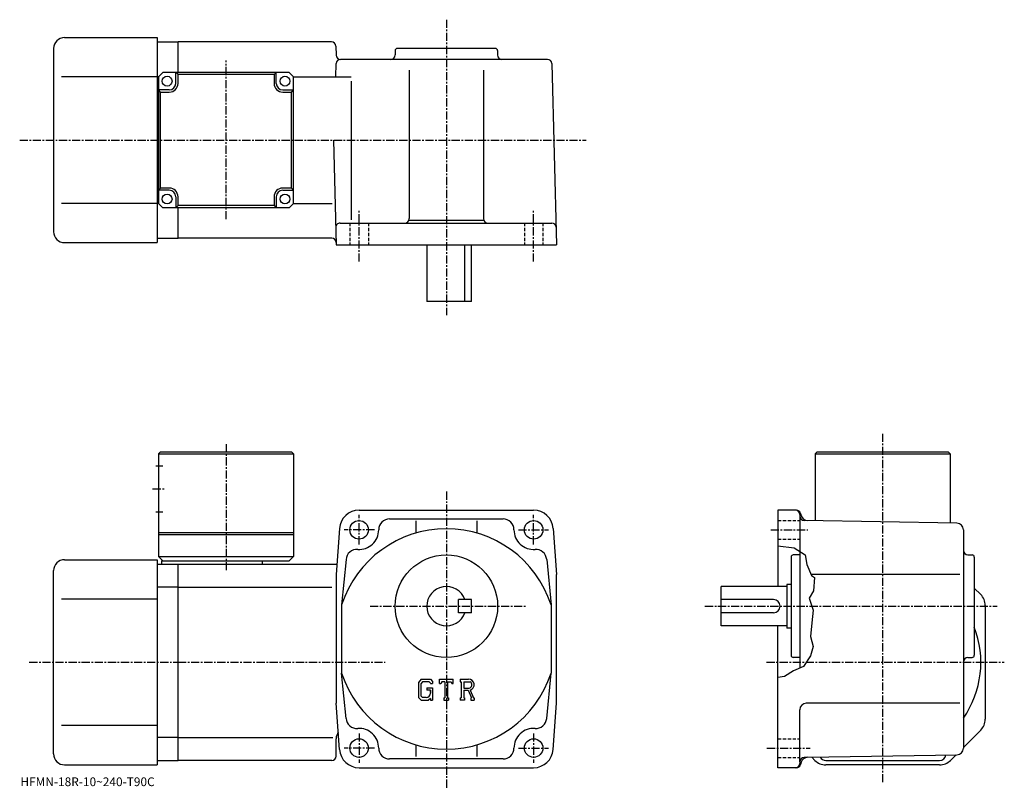
# Model space of a CAD drawing. Extents: x -14 to 437, y -4 to 348.
import ezdxf

# ---------------------------------------------------------------- set-up
doc = ezdxf.new("R2010")
doc.units = 0
doc.header["$LTSCALE"] = 3
doc.linetypes.add('CENTER', pattern=[2, 1.25, -0.25, 0.25, -0.25])
doc.linetypes.add('DASHED', pattern=[0.75, 0.5, -0.25])
doc.layers.get('0').update_dxf_attribs({"linetype": 'CONTINUOUS'})
doc.styles.get("Standard").update_dxf_attribs({"font": 'txt', "bigfont": 'BIGFONT'})

msp = doc.modelspace()

# ---------------------------------------------------------------- linework, layer by layer
at = {"linetype": 'CENTER'}
for p, q in [((181.25, 348.212494), (181.25, 212.75)), ((80.249977, 256.796875), (80.249977, 329.489685)), ((-14.322812, 293.043121), (245.391251, 293.043121)), ((141.25, 237.354538), (141.25, 261.217194)), ((221.25, 237.354538), (221.25, 261.217194)), ((381.25, -1.25), (381.25, 158.75)), ((80.249977, 153.678986), (80.249977, 95.655991)), ((46.624989, 133.250015), (52.374989, 133.250015)), ((181.25, 132), (181.25, -3.9903)), ((141.25, 107.75), (141.25, 121.25)), ((221.25, 107.75), (221.25, 121.25)), ((148.25, 114.449997), (134.375, 114.449997)), ((214.25, 114.449997), (228.125, 114.449997)), ((329.9375, 114.449997), (346.9375, 114.449997)), ((146.299698, 79.449997), (217.75, 79.449997)), ((299.75, 79.449997), (433.783112, 79.449997)), ((-9.925, 53.75), (58.25, 53.75)), ((58.249989, 53.75), (153.136703, 53.75)), ((328, 53.75), (437, 53.75)), ((141.25, 21.15), (141.25, 7.65)), ((221.25, 21.15), (221.25, 7.65)), ((148.25, 14.45), (134.375, 14.45)), ((214.25, 14.45), (228.125, 14.45)), ((328.1875, 14.45), (347.9375, 14.45))]:
    msp.add_line(p, q, dxfattribs=at)
at = {"linetype": 'CONTINUOUS'}
for p, q in [((6.24998, 340.043121), (48.75, 340.043121)), ((48.75, 340.043121), (48.75, 246.043121)), ((1.25001, 335.043121), (1.24998, 251.043121)), ((48.75, 338.043121), (58.25, 338.043121)), ((128.592194, 338.043121), (58.25, 338.043121)), ((58.25, 324.043121), (58.25, 338.043121)), ((130.591507, 336.09549), (130.699005, 331.990784)), ((157.75, 334.043121), (157.75, 332.043121)), ((203.75, 335.043121), (158.75, 335.043121)), ((204.75, 334.043121), (204.75, 332.043121)), ((227.575882, 330.043121), (132.698318, 330.043121)), ((130.540588, 322.045868), (130.699005, 328.09549)), ((164.25, 325.043121), (164.25, 257.043121)), ((198.25, 325.043121), (198.25, 257.043121)), ((229.575195, 328.09549), (231.75, 245.043121)), ((48.75, 322.043121), (4.77497, 322.043121)), ((49.249981, 322.043121), (48.75, 322.043121)), ((49.249981, 322.043121), (51.249981, 324.043121)), ((49.249981, 322.043121), (49.249981, 264.043121)), ((109.249977, 324.043121), (51.249981, 324.043121)), ((57.249981, 319.043121), (57.249981, 324.043121)), ((58.249981, 323.043121), (57.249981, 324.043121)), ((58.249981, 319.043121), (58.249981, 323.043121)), ((102.249977, 323.043121), (58.249981, 323.043121)), ((102.249977, 323.043121), (103.249977, 324.043121)), ((102.249977, 323.043121), (102.249977, 319.043121)), ((103.249977, 319.043121), (103.249977, 324.043121)), ((111.249977, 322.043121), (109.249977, 324.043121)), ((111.249977, 322.043121), (137.592545, 322.043121)), ((111.249977, 264.043121), (111.249977, 322.043121)), ((54.249981, 316.043121), (49.249981, 316.043121)), ((50.249981, 315.043121), (49.249981, 316.043121)), ((106.249977, 316.043121), (111.249977, 316.043121)), ((110.249977, 315.043121), (111.249977, 316.043121)), ((137.592545, 320.043121), (137.592545, 256.578125)), ((50.249981, 271.043121), (50.249981, 315.043121)), ((50.249981, 315.043121), (54.249981, 315.043121)), ((106.249977, 315.043121), (110.249977, 315.043121)), ((110.249977, 271.043121), (110.249977, 315.043121)), ((129.493073, 293.043121), (130.75, 245.043121)), ((50.249981, 271.043121), (49.249981, 270.043121)), ((54.249981, 271.043121), (50.249981, 271.043121)), ((110.249977, 271.043121), (106.249977, 271.043121)), ((110.249977, 271.043121), (111.249977, 270.043121)), ((54.249981, 270.043121), (49.249981, 270.043121)), ((57.249981, 267.043121), (57.249981, 262.043121)), ((58.249981, 263.043121), (58.249981, 267.043121)), ((102.249977, 267.043121), (102.249977, 263.043121)), ((103.249977, 267.043121), (103.249977, 262.043121)), ((106.249977, 270.043121), (111.249977, 270.043121)), ((48.75, 264.043121), (4.77497, 264.043121)), ((49.249981, 264.043121), (48.75, 264.043121)), ((51.249981, 262.043121), (49.249981, 264.043121)), ((109.249977, 262.043121), (51.249981, 262.043121)), ((58.249981, 263.043121), (57.249981, 262.043121)), ((102.249977, 263.043121), (58.249981, 263.043121)), ((58.25, 248.043121), (58.25, 262.043121)), ((102.249977, 263.043121), (103.249977, 262.043121)), ((111.249977, 264.043121), (109.249977, 262.043121)), ((111.249977, 264.043121), (128.866882, 264.043121)), ((132.541199, 255.043121), (229.539825, 255.043121)), ((164.108063, 256.303131), (198.391937, 256.303131)), ((6.24998, 246.043121), (48.75, 246.043121)), ((48.75, 248.043121), (58.25, 248.043121)), ((128.723129, 248.043121), (58.25, 248.043121)), ((130.75, 245.043121), (231.75, 245.043121)), ((172.25, 245.043121), (172.25, 219.043121)), ((189.735001, 219.043121), (189.735001, 245.043121)), ((192.75, 219.043121), (192.75, 245.043121)), ((192.75, 219.043121), (172.25, 219.043121)), ((49.249989, 149.25), (50.249989, 150.25)), ((49.249989, 149.25), (111.25, 149.250015)), ((49.249989, 149.25), (49.249989, 102.25)), ((50.249989, 150.25), (110.25, 150.250015)), ((110.25, 150.250015), (111.25, 149.250015)), ((111.25, 149.250015), (111.25, 102.25)), ((351.25, 150.25), (350.25, 149.25)), ((350.25, 149.25), (350.25, 118.636673)), ((350.25, 149.25), (412.25, 149.25)), ((351.25, 150.25), (411.25, 150.25)), ((411.25, 150.25), (412.25, 149.25)), ((412.25, 149.25), (412.25, 117.554703)), ((48.124989, 143.750015), (51.249989, 143.750015)), ((48.124989, 122.750023), (51.249989, 122.750023)), ((141.25, 123.449997), (221.25, 123.449997)), ((341.715393, 123.449997), (333.25, 123.449997)), ((333.25, 123.449997), (333.25, 88.449997)), ((343.647186, 121.967644), (343.927795, 120.920403)), ((155.25, 119.449997), (207.25, 119.449997)), ((167.25, 118.518799), (167.25, 112.970612)), ((195.25, 118.518799), (195.25, 112.970619)), ((343.25, 121.449997), (343.25, 51.062496)), ((415.302307, 117.501442), (345.215088, 118.724533)), ((49.249989, 113.250023), (111.25, 113.250023)), ((132.273193, 115.096626), (130.75, 93.949997)), ((230.2267, 115.096626), (231.75, 93.949997)), ((418.25, 114.501877), (418.25, 14.39808)), ((49.249989, 112.250023), (111.25, 112.250023)), ((333.25, 107.166122), (340.6875, 106.1875)), ((340.6875, 106.1875), (345.6875, 102.9375)), ((6.249998, 100.75), (48.75, 100.75)), ((48.75, 100.75), (48.75, 6.75)), ((49.249989, 102.25), (51.249989, 100.25)), ((49.249989, 102.25), (111.25, 102.25)), ((50.749989, 100.25), (109.25, 100.25)), ((50.749989, 100.25), (50.749989, 98.75)), ((96.749977, 100.25), (96.749977, 98.75)), ((111.25, 102.25), (109.25, 100.25)), ((135.257004, 100.845459), (133.25, 80.142357)), ((227.242905, 100.845459), (229.25, 80.142357)), ((339.25, 101.949989), (339.25, 56.949993)), ((343.25, 102.949997), (340.25, 102.949997)), ((345.6875, 102.9375), (346.4375, 98.5)), ((420.25, 102.949997), (422.25, 102.949997)), ((423.25, 101.949989), (423.25, 56.949993)), ((1.249998, 11.75), (1.249998, 95.75)), ((48.75, 98.75), (58.25, 98.75)), ((58.249989, 8.75), (58.249989, 98.75)), ((58.249989, 98.75), (131.095703, 98.75)), ((346.4375, 98.5), (348.601593, 93.522499)), ((130.75, 93.949997), (130.75, 34.949989)), ((231.75, 34.950001), (231.75, 93.949997)), ((416.564514, 93.949997), (348.415802, 93.949997)), ((348.601593, 93.522499), (350.0625, 92.5625)), ((350.0625, 92.5625), (349.5625, 86.5625)), ((58.25, 88.159302), (48.75, 88.159302)), ((58.249989, 88.159302), (128.75, 88.159302)), ((307.25, 70.449997), (307.25, 88.449997)), ((337.25, 88.449997), (307.25, 88.449997)), ((337.25, 89.449997), (337.25, 69.449997)), ((339.25, 89.449997), (337.25, 89.449997)), ((349.5625, 86.5625), (347.5625, 83.0625)), ((426.199707, 84.800247), (423.25, 87.749977)), ((48.75, 82.75), (4.775, 82.75)), ((192.75, 82.450043), (186.75, 82.45002)), ((186.75, 76.45002), (186.75, 82.45002)), ((192.75, 76.450043), (192.75, 82.450043)), ((331.25, 82.449997), (307.25, 82.449997)), ((347.5625, 83.0625), (349.4375, 77.5625)), ((133.25, 80.142189), (133.25, 48.757481)), ((229.25, 80.142357), (229.25, 48.757965)), ((349.4375, 77.5625), (348.8125, 71.8125)), ((428.25, 79.850502), (428.25, 27.64949)), ((192.75, 76.450043), (186.75, 76.45002)), ((331.25, 76.449997), (307.25, 76.449997)), ((337.25, 70.449997), (307.25, 70.449997)), ((333.25, 5.45), (333.25, 70.449997)), ((339.25, 69.449997), (337.25, 69.449997)), ((348.8125, 71.8125), (348.1875, 65.5625)), ((348.1875, 65.5625), (349.3125, 60.9375)), ((349.3125, 60.9375), (348.1875, 56.6875)), ((343.25, 55.949997), (340.25, 55.949997)), ((348.1875, 56.6875), (344.9375, 51.8125)), ((420.25, 55.949997), (422.25, 55.949997)), ((340.4375, 49.8125), (336.1875, 47.1875)), ((344.9375, 51.8125), (340.4375, 49.8125)), ((135.257004, 28.054581), (133.249893, 48.757961)), ((169.657394, 46.012505), (168.5, 44.53051)), ((169.657394, 46.012505), (173.944, 46.012505)), ((173.944, 46.012505), (174.875, 44.979362)), ((178.0625, 44.020317), (178.0625, 46.012505)), ((178.0625, 46.012505), (184.4375, 46.012505)), ((184.4375, 44.020317), (184.4375, 46.012505)), ((187.625, 46.012505), (191.447495, 46.012505)), ((187.625, 46.012505), (187.625, 44.842094)), ((227.242905, 28.054581), (229.250107, 48.757961)), ((336.1875, 47.1875), (333.25, 46.790543)), ((168.5, 44.53051), (168.5, 37.690861)), ((170.290604, 44.742485), (169.570801, 43.849991)), ((169.570801, 43.849991), (169.570801, 38.340931)), ((173.362503, 44.742485), (170.290604, 44.742485)), ((172.285202, 42.003231), (172.285202, 40.957329)), ((172.285202, 42.003231), (174.875, 42.003231)), ((173.953598, 40.957329), (172.285202, 40.957329)), ((173.953598, 44.171043), (173.350403, 44.742485)), ((173.953598, 44.171043), (173.953598, 44.020317)), ((173.953598, 44.020317), (174.875, 44.020317)), ((173.953598, 40.957329), (173.953598, 39.562801)), ((173.953598, 39.961239), (173.953598, 40.75811)), ((174.875, 44.979362), (174.875, 44.020317)), ((174.875, 42.003231), (174.875, 36.450001)), ((178.0625, 44.020317), (178.770096, 44.020317)), ((179.112503, 44.842094), (178.770096, 44.020317)), ((180.627396, 44.842094), (179.112503, 44.842094)), ((180.627396, 44.842094), (180.627396, 37.495899)), ((181.8228, 44.842094), (181.8228, 37.495899)), ((181.8228, 44.842094), (183.483795, 44.842094)), ((183.483795, 44.842094), (183.772507, 44.020317)), ((183.772507, 44.020317), (184.4375, 44.020317)), ((187.625, 44.842094), (188.098099, 44.842094)), ((188.098099, 44.842094), (188.098099, 37.446098)), ((189.193802, 44.842094), (189.193802, 41.91584)), ((189.193802, 44.842094), (192.168701, 44.840157)), ((189.193802, 41.91584), (191.648499, 41.91584)), ((189.193802, 40.919979), (189.193802, 37.446098)), ((189.193802, 40.919979), (191.234299, 40.919979)), ((191.234299, 40.919979), (192.729401, 37.446098)), ((192.151901, 41.00663), (193.731705, 37.446098)), ((168.5, 37.690861), (169.729797, 36.450001)), ((169.570801, 38.340931), (170.302094, 37.57061)), ((169.729797, 36.450001), (173.045105, 36.450001)), ((171.961395, 37.57061), (170.302094, 37.57061)), ((173.953598, 37.212269), (173.045105, 36.450001)), ((173.953598, 37.212269), (173.953598, 36.450001)), ((173.953598, 36.450001), (174.875, 36.450001)), ((180.154297, 37.495899), (180.154297, 36.450001)), ((180.154297, 37.495899), (180.627396, 37.495899)), ((180.154297, 36.450001), (182.221207, 36.450001)), ((181.8228, 37.495899), (182.221207, 37.495899)), ((182.221207, 37.495899), (182.221207, 36.450001)), ((187.625, 37.446098), (188.098099, 37.446098)), ((187.625, 37.446098), (187.625, 36.450001)), ((189.629593, 36.450001), (187.625, 36.450001)), ((189.193802, 37.446098), (189.629593, 37.446098)), ((189.629593, 37.446098), (189.629593, 36.450001)), ((192.530807, 37.446098), (192.729401, 37.446098)), ((192.530807, 37.446098), (192.530807, 36.450001)), ((192.530807, 36.450001), (194, 36.450001)), ((193.731705, 37.446098), (194, 37.446098)), ((194, 37.446098), (194, 36.450001)), ((132.273193, 13.80344), (130.75, 34.950001)), ((230.2267, 13.80344), (231.75, 34.950001)), ((343.25, 8.17522), (343.25, 31.95001)), ((416.564514, 34.950001), (346.25, 34.950001)), ((48.75, 24.75), (4.775002, 24.75)), ((426.199707, 22.699751), (418.25, 14.75)), ((58.25, 19.3407), (48.75, 19.3407)), ((58.249989, 19.340691), (129.25, 19.340691)), ((130.75, 10.75), (130.75, 18.750031)), ((167.25, 15.92939), (167.25, 10.65537)), ((195.25, 15.92939), (195.25, 10.65537)), ((207.25, 9.45), (155.25, 9.45)), ((346.773102, 10.20211), (345.215088, 10.17492)), ((346.773102, 10.20211), (415.302399, 11.39855)), ((350.199707, 8.80024), (348.763092, 10.23685)), ((412.300293, 8.80025), (414.891388, 11.39137)), ((6.249999, 6.75), (48.75, 6.75)), ((48.75, 8.75), (58.25, 8.75)), ((128.75, 8.75), (58.249989, 8.75)), ((141.25, 5.45), (221.25, 5.45)), ((341.715393, 5.45), (333.25, 5.45)), ((343.25, 8.17522), (343.25, 7.45)), ((343.927704, 7.97903), (343.647186, 6.93237)), ((407.350494, 6.75), (355.149506, 6.75)), ((355.25, 8.75), (407.25, 8.75))]:
    msp.add_line(p, q, dxfattribs=at)
at = {"linetype": 'DASHED'}
for p, q in [((137, 255.043121), (137, 245.043121)), ((145.5, 255.043121), (145.5, 245.043121)), ((217, 255.043121), (217, 245.043121)), ((225.5, 255.043121), (225.5, 245.043121)), ((333.25, 118.699997), (343.25, 118.699997)), ((333.25, 110.199997), (343.25, 110.199997)), ((333.25, 18.700001), (343.25, 18.700001)), ((333.25, 10.2), (343.25, 10.2))]:
    msp.add_line(p, q, dxfattribs=at)
at = {"linetype": 'CONTINUOUS'}
for centre, radius in [((53.249981, 320.043121), 2.25), ((107.249977, 320.043121), 2.25), ((53.249981, 266.043121), 2.25), ((107.249977, 266.043121), 2.25), ((141.25, 114.449997), 4.25), ((221.25, 114.449997), 4.25), ((181.25, 79.449997), 23.5), ((141.25, 14.45), 4.25), ((221.25, 14.45), 4.25)]:
    msp.add_circle(centre, radius, dxfattribs=at)
for centre, radius, start, end in [((6.25001, 335.043121), 5, 90, 180), ((128.592194, 336.043121), 2, 1.5, 90), ((158.750015, 334.043121), 1, 90, 180), ((203.75, 334.043121), 1, 0, 90), ((132.698318, 332.043121), 2, 181.5, 270), ((132.698318, 328.043121), 2, 90, 178.5), ((155.75, 332.043121), 2, -90, 0), ((206.75, 332.043121), 2, 180, 270), ((227.575882, 328.043121), 2, 1.5, 90), ((54.249981, 319.043121), 3, -90, 0), ((54.249981, 319.043121), 4, -90, 0), ((106.249977, 319.043121), 4, 180, 270), ((106.249977, 319.043121), 3, 180, 270), ((54.249981, 267.043121), 4, 0, 90), ((106.249977, 267.043121), 4, 90, 180), ((54.249981, 267.043121), 3, 0, 90), ((106.249977, 267.043121), 3, 90, 180), ((132.541199, 253.043121), 2, 90, 181.5), ((162.25, 257.043121), 2, -90, 0), ((200.25, 257.043121), 2, 180, 270), ((229.539825, 253.043121), 2, 1.5, 90), ((6.24998, 251.043121), 5, 180, 270), ((128.723129, 246.043121), 2, 1.5, 90), ((141.25, 114.449997), 9, 90, 175.879898), ((221.25, 114.449997), 9, 4.120065, 90), ((341.25, 121.449989), 2, 0, 90), ((341.715393, 121.449989), 2, 15.0005, 90), ((155.25, 114.449997), 5, 90, 180), ((207.25, 114.449997), 5, 0, 90), ((345.25, 120.724251), 2, 180, 269.00061), ((346.825592, 121.696899), 3, 195.000504, 269.00061), ((415.25, 114.501877), 3, 0, 89.000359), ((181.25, 64.449997), 50.5, 18.1038, 161.896194), ((141.25, 114.449997), 9, -94.120667, 0), ((221.25, 114.449997), 9, 180, 274.120697), ((140.244095, 100.486183), 5, 85.879799, 175.879501), ((222.255905, 100.486183), 5, 4.120544, 94.120201), ((420.25, 104.949997), 2, 180, 270), ((6.250023, 95.750023), 5, 90, 180), ((340.25, 101.949989), 1, 90, 180), ((422.25, 101.949989), 1, 0, 90), ((181.25, 79.449997), 9, 19.47121, 340.528809), ((331.25, 79.449997), 3, -90, 90), ((421.25, 79.850479), 7, 0, 45.000229), ((381.25, 53.75), 45, -34.692108, 21.03944), ((340.25, 56.949993), 1, 180, 270), ((420.25, 53.950008), 2, 90, 180), ((422.25, 56.949993), 1, -90, 0), ((181.25, 64.449997), 50.5, 198.103806, 341.89621), ((191.447495, 43.460011), 2.55249, -73.981873, 90.00351), ((191.447495, 43.460011), 1.557193, -82.585274, 62.41185), ((171.961395, 39.562801), 1.992187, -89.999786, 0.000109), ((346.25, 31.95002), 3, 90, 180), ((140.244095, 28.41382), 5, -175.879501, -85.879791), ((222.255905, 28.41382), 5, 265.879791, 355.879486), ((421.25, 27.649481), 7, -44.999882, 0), ((141.25, 14.45), 9, 0, 94.120163), ((221.25, 14.45), 9, 85.879837, 180), ((135.75, 18.750031), 5, 143.994797, 180), ((141.25, 14.45), 9, -175.879898, -90), ((155.25, 14.45), 5, 180, 270), ((207.25, 14.45), 5, -90, 0), ((221.25, 14.45), 9, 270, 355.879913), ((415.25, 14.39808), 3, -88.999687, 0), ((6.249998, 11.75), 5, 180, 270), ((128.75, 10.75), 2, -90, 0), ((345.25, 8.17523), 2, 91.000633, 180), ((346.825409, 7.20258), 3, 91.000526, 165.000107), ((355.25, 11.75), 3, 208.811905, 270), ((407.25, 11.75), 3, 270, 351.56189), ((341.25, 7.45), 2, -90, 0), ((341.715393, 7.45001), 2, 270, 345), ((355.149506, 13.75), 7, 225.000107, 270), ((407.350494, 13.75), 7, 270, 315)]:
    msp.add_arc(centre, radius, start, end, dxfattribs=at)

# ---------------------------------------------------------------- texts
msp.add_text('HFMN-18R-10~240-T90C', height=4).set_placement((-14, -3))

doc.saveas('drawing.dxf')
